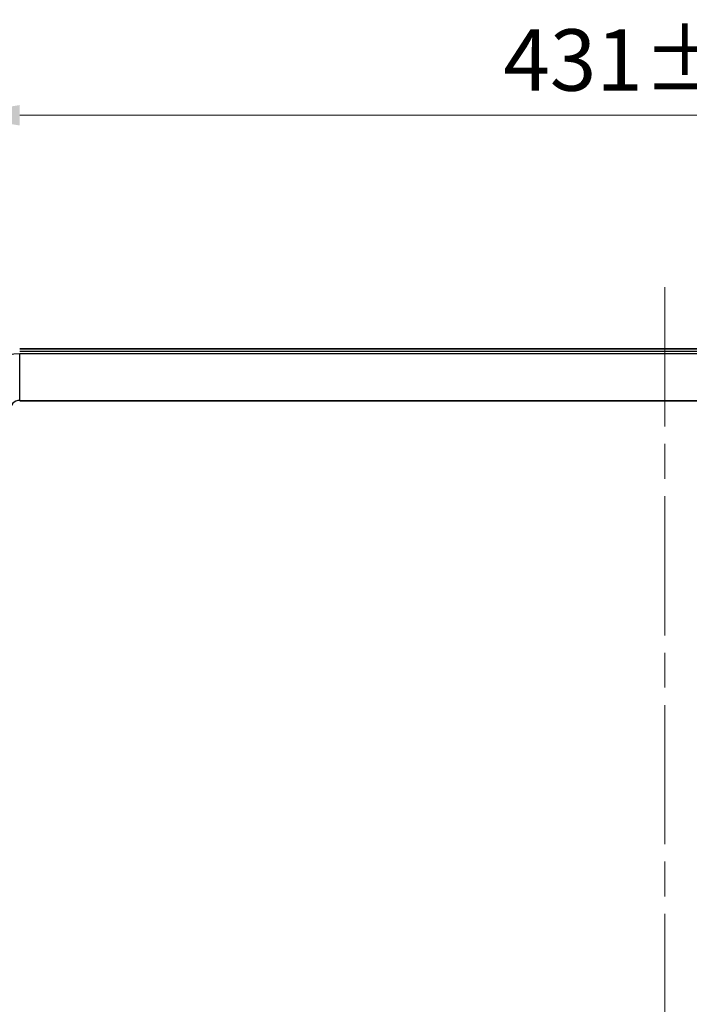
# Model space of a CAD drawing. Units: millimetres. Extents: x 109 to 5984, y 60 to 2168.
# Drawn here: x 1054 to 1258, y 1095 to 1396 of the extents above; entities that cross this region are included whole.
import ezdxf

# ---------------------------------------------------------------- set-up
doc = ezdxf.new("R2010")
doc.units = ezdxf.units.MM
doc.header["$LTSCALE"] = 7.5
doc.linetypes.add('CHAIN', pattern=[0.3543, 0.2362, -0.0295, 0.0591, -0.0295])
doc.layers.get('Defpoints').update_dxf_attribs({"lineweight": 25})
doc.layers.add('Centerline (ISO)', color=7, linetype='Continuous', lineweight=18, true_color=0x80ffff)
for name, color, linetype, lineweight in [('Dimension (ISO)', 7, 'Continuous', 18), ('Visible (ISO)', 7, 'Continuous', 35), ('Visible Narrow (ISO)', 7, 'Continuous', 25)]:
    doc.layers.add(name, color=color, linetype=linetype, lineweight=lineweight)
doc.styles.add('Note Text (TK)', font='txt')
doc.dimstyles.new('Default - Method 1b (TK)', dxfattribs={"dimscale": 7.5, "dimtxt": 2.5, "dimasz": 2.5, "dimexe": 1, "dimexo": 1.5, "dimgap": 1, "dimtad": 1, "dimtoh": 1, "dimrnd": 1e-08, "dimdsep": 46, "dimtxsty": 'Note Text (TK)', "dimcen": 0.09, "dimdle": 5, "dimclrd": 100, "dimclre": 100, "dimclrt": 7, "dimadec": 1, "dimazin": 1, "dimtfac": 1, "dimtmove": 0, "dimatfit": 3, "dimfxl": 0, "dimtolj": 1, "dimlwd": -1, "dimlwe": -1, "dimarcsym": 0})

# ---------------------------------------------------------------- blocks, each defined once
blk = doc.blocks.new('*D7')
at = {"layer": 'Defpoints', "color": 0, "transparency": 16777216}
for p in [(1466.24, 1366.75), (1034.98, 1276.75), (1466.24, 1276.75)]:
    blk.add_point(p, dxfattribs=at)
at = {"layer": 'Dimension (ISO)', "color": 100, "transparency": 16777216}
for p, q in [((1034.98, 1288), (1034.98, 1374.25)), ((1466.24, 1288), (1466.24, 1374.25)), ((1053.73, 1366.75), (1447.49, 1366.75))]:
    blk.add_line(p, q, dxfattribs=at)
for points in [[(1053.73, 1369.88), (1053.73, 1363.63), (1034.98, 1366.75)], [(1447.49, 1369.88), (1447.49, 1363.63), (1466.24, 1366.75)]]:
    blk.add_solid(points, dxfattribs=at)
at = {"layer": 'Dimension (ISO)', "color": 7, "transparency": 16777216, "insert": (1201.29, 1383.63), "char_height": 18.75, "attachment_point": 4, "style": 'Note Text (TK)'}
blk.add_mtext('\\A1;431±1.5', dxfattribs=at)

msp = doc.modelspace()

# ---------------------------------------------------------------- linework, layer by layer
at = {"layer": 'Centerline (ISO)', "linetype": 'CHAIN', "ltscale": 23.990969}
msp.add_line((1250.6127, 1314.2309), (1250.6127, 794.4691), dxfattribs=at)
at = {"layer": 'Visible (ISO)'}
for q in [(1053.7118, 1295.4809), (1419.6141, 1295.4809)]:
    msp.add_line((1081.6112, 1295.4809), q, dxfattribs=at)
at = {"layer": 'Visible Narrow (ISO)'}
for p, q in [((1053.7118, 1294.729), (1447.5135, 1294.729)), ((1447.5135, 1293.9033), (1053.7118, 1293.9033)), ((1053.7118, 1279.694), (1053.7118, 1293.9033)), ((1053.7118, 1279.694), (1447.5135, 1279.694)), ((1447.5135, 1279.5203), (1053.7118, 1279.5203))]:
    msp.add_line(p, q, dxfattribs=at)
for radius in [17.1524, 2.9431]:
    msp.add_arc((1053.7118, 1276.7509), radius, 90, 180, dxfattribs=at)

# ---------------------------------------------------------------- dimensions: what is measured, and where the dimension line sits
at = {"layer": 'Dimension (ISO)', "color": 100, "true_color": 0x00ff3f}
dim = msp.add_linear_dim(base=(1466.2435, 1366.7509), p1=(1034.9818, 1276.7509), p2=(1466.2435, 1276.7509), dimstyle='Default - Method 1b (TK)', override={"dimgap": 1, "dimtoh": 0, "dimdec": 0, "dimtol": 1, "dimlim": 0, "dimtp": 1.5, "dimtm": 1.5, "dimtdec": 2, "dimtofl": 0, "dimatfit": 1}, dxfattribs=at)
dim.commit()
dim.dimension.update_dxf_attribs({"geometry": '*D7', "text_midpoint": (1250.6127, 1366.7509), "dimtype": 160})

doc.saveas('drawing.dxf')
